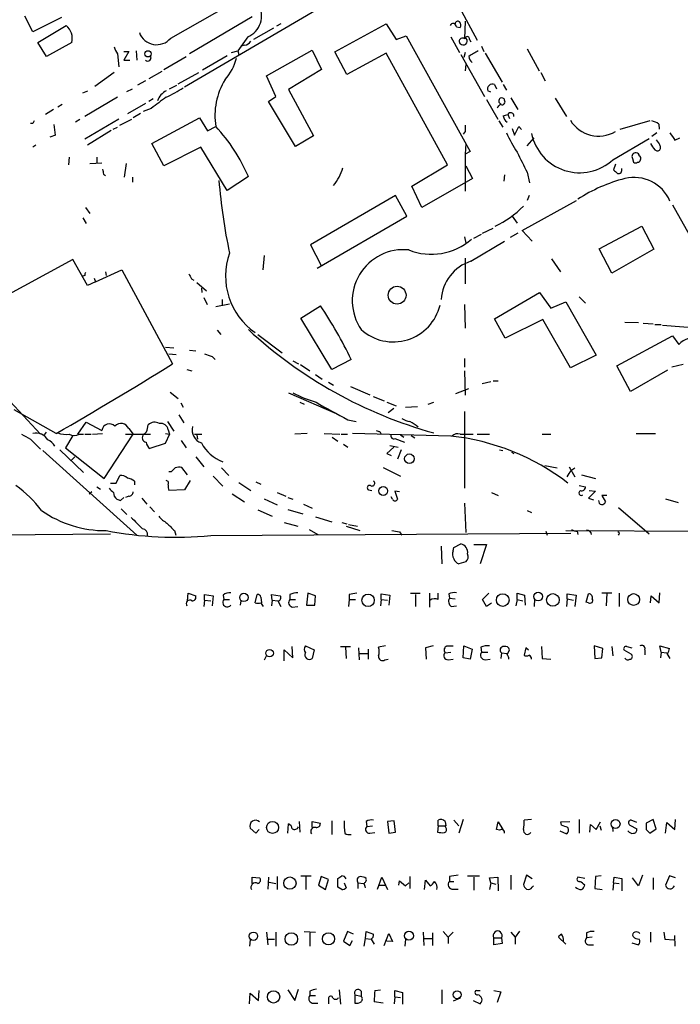
# Model space of a CAD drawing. Extents: x 6 to 970, y 9 to 895.
# Drawn here: x 745 to 834, y 19 to 152 of the extents above; entities that cross this region are included whole.
import ezdxf

# ---------------------------------------------------------------- set-up
doc = ezdxf.new("R2010")
doc.units = 0
doc.header["$MEASUREMENT"] = 0
doc.layers.add('MAIN', color=5, linetype='CONTINUOUS')

msp = doc.modelspace()

# ---------------------------------------------------------------- linework, layer by layer
at = {"layer": 'MAIN'}
for p, q in [((787.8233, 154.9399), (766.826, 142.6633)), ((764.9633, 149.2673), (772.922, 153.7546)), ((803.9947, 153.4159), (806.3653, 149.0133)), ((746.3367, 150.1139), (745.236, 152.2306)), ((750.2313, 152.0613), (746.3367, 150.1139)), ((775.97, 152.1459), (767.5033, 147.1506)), ((747.014, 148.6746), (750.824, 150.9606)), ((778.8487, 150.6219), (776.1393, 149.0979)), ((779.8647, 151.2146), (779.272, 150.8759)), ((787.146, 147.4046), (794.0887, 151.2146)), ((794.0887, 151.2146), (795.4433, 149.0979)), ((803.5713, 150.7913), (804.0793, 150.7066)), ((804.7567, 151.5533), (804.672, 149.1826)), ((775.3773, 149.4366), (774.0227, 147.5739)), ((795.4433, 149.0979), (796.798, 149.6059)), ((796.798, 149.6059), (805.434, 133.9426)), ((802.8093, 149.4366), (803.9947, 147.3199)), ((805.3493, 149.0979), (805.5187, 148.7593)), ((748.1993, 146.8119), (747.014, 148.6746)), ((751.586, 148.6746), (748.1993, 146.8119)), ((774.954, 148.3359), (774.446, 148.1666)), ((806.958, 148.1666), (807.2967, 147.4893)), ((813.1387, 147.8279), (814.7473, 144.8646)), ((757.7667, 147.1506), (757.936, 145.3726)), ((758.6133, 147.4893), (759.2907, 147.4893)), ((759.2907, 147.4893), (758.6133, 146.3039)), ((760.3067, 147.5739), (760.3913, 146.3039)), ((764.032, 145.0339), (767.08, 146.8119)), ((772.5833, 146.8966), (769.2813, 144.9493)), ((773.176, 147.3199), (774.0227, 147.5739)), ((774.0227, 147.5739), (774.192, 147.0659)), ((777.9173, 144.1873), (784.098, 147.6586)), ((784.098, 147.6586), (785.368, 145.0339)), ((788.7547, 144.3566), (787.146, 147.4046)), ((794.0887, 147.2353), (788.7547, 144.3566)), ((802.386, 132.1646), (794.0887, 147.2353)), ((804.164, 147.0659), (807.3813, 141.3933)), ((804.7567, 147.3199), (804.5873, 146.6426)), ((807.466, 147.2353), (809.752, 143.3406)), ((758.6133, 146.3039), (759.46, 146.3039)), ((785.368, 145.0339), (780.8807, 142.3246)), ((804.8413, 145.7113), (804.7567, 144.8646)), ((757.3433, 144.6106), (754.7187, 142.7479)), ((763.778, 144.7799), (762, 143.7639)), ((765.9793, 143.0866), (768.7733, 144.6106)), ((779.1873, 141.3933), (777.9173, 144.1873)), ((815.0013, 144.6106), (815.594, 143.5099)), ((759.0367, 142.0706), (759.7987, 142.4093)), ((761.5767, 143.5099), (760.476, 142.9173)), ((764.794, 142.4093), (765.81, 142.9173)), ((808.736, 143.0019), (808.99, 142.4093)), ((809.9213, 143.0019), (810.3447, 142.2399)), ((753.11, 141.9013), (753.7873, 142.1553)), ((757.7667, 141.3086), (753.364, 138.6839)), ((762.5927, 141.0546), (762, 140.7159)), ((778.1713, 140.7159), (779.1873, 141.3933)), ((780.8807, 142.3246), (784.2673, 136.0593)), ((808.228, 141.9859), (807.8047, 142.1553)), ((810.9373, 141.2239), (811.8687, 139.6153)), ((816.9487, 141.1393), (818.4727, 138.6839)), ((750.316, 140.2926), (749.7233, 139.9539)), ((761.5767, 140.4619), (759.1213, 139.0226)), ((762.3387, 139.7846), (761.238, 139.3613)), ((781.812, 134.6199), (778.1713, 140.7159)), ((807.6353, 140.9699), (809.1593, 138.3453)), ((749.1307, 139.6153), (748.03, 138.9379)), ((760.8993, 139.1073), (759.8833, 138.5146)), ((762.4233, 135.0433), (768.858, 138.5146)), ((768.858, 138.5146), (769.9587, 136.7366)), ((809.9213, 138.7686), (810.514, 138.9379)), ((810.514, 138.9379), (810.768, 138.4299)), ((746.3367, 137.7526), (745.998, 137.7526)), ((752.6867, 138.2606), (752.094, 137.9219)), ((757.936, 138.3453), (753.364, 135.6359)), ((757.174, 136.9906), (757.7667, 137.2446)), ((758.1053, 137.4986), (759.714, 138.3453)), ((769.9587, 136.7366), (771.0593, 137.3293)), ((809.3287, 138.0913), (809.8367, 137.2446)), ((811.1067, 137.0753), (811.4453, 136.1439)), ((811.4453, 136.1439), (812.038, 137.3293)), ((812.038, 137.3293), (812.3767, 136.9059)), ((829.7333, 138.0913), (825.6693, 136.9059)), ((830.9187, 137.6679), (831.0033, 136.9906)), ((749.3847, 136.1439), (748.6227, 135.8899)), ((753.7027, 134.8739), (756.92, 136.8213)), ((784.2673, 136.0593), (781.812, 134.6199)), ((804.7567, 136.6519), (804.5027, 136.3133)), ((813.1387, 134.7046), (814.07, 135.8053)), ((824.738, 132.8419), (829.6487, 135.7206)), ((830.6647, 136.4826), (829.9873, 135.9746)), ((833.12, 135.4666), (833.7973, 135.8053)), ((746.76, 134.7893), (746.3367, 134.5353)), ((764.032, 131.9953), (762.4233, 135.0433)), ((769.0273, 134.5353), (764.032, 131.9953)), ((772.5833, 128.6933), (769.0273, 134.5353)), ((804.8413, 135.0433), (804.7567, 133.6039)), ((751.2473, 133.1806), (751.1627, 132.1646)), ((754.9727, 133.1806), (754.9727, 132.4186)), ((805.434, 133.9426), (804.7567, 133.6039)), ((804.7567, 133.6039), (804.7567, 128.6086)), ((754.0413, 132.3339), (755.65, 132.4186)), ((758.952, 132.3339), (758.698, 130.4713)), ((797.56, 129.2859), (802.386, 132.1646)), ((804.8413, 131.9953), (805.7727, 130.3019)), ((825.0767, 132.2493), (824.8227, 131.4873)), ((827.3627, 133.0113), (827.532, 132.5033)), ((755.904, 130.8946), (756.158, 130.7253)), ((759.7987, 130.4713), (759.7987, 129.7939)), ((775.462, 130.5559), (772.5833, 128.6933)), ((810.0907, 130.8099), (810.006, 129.9633)), ((813.1387, 131.1486), (813.4773, 129.7093)), ((798.9147, 126.4073), (797.56, 129.2859)), ((805.7727, 130.3019), (798.9147, 126.4073)), ((795.3587, 128.0159), (783.844, 121.3273)), ((796.8827, 125.2219), (795.3587, 128.0159)), ((813.3927, 128.0159), (813.1387, 127.3386)), ((753.4487, 126.4073), (754.0413, 125.5606)), ((812.4613, 123.2746), (819.8273, 127.3386)), ((832.7813, 126.7459), (840.4013, 113.1146)), ((784.7753, 118.1946), (796.8827, 125.2219)), ((811.1067, 125.2219), (811.784, 124.2906)), ((753.11, 124.9679), (753.5333, 124.2059)), ((822.8753, 120.8193), (828.6327, 123.8673)), ((828.6327, 123.8673), (830.2413, 120.7346)), ((804.672, 122.4279), (804.8413, 121.5813)), ((805.942, 122.2586), (806.958, 122.7666)), ((807.1273, 122.9359), (808.5667, 123.6133)), ((811.8687, 122.9359), (810.8527, 122.3433)), ((813.816, 121.8353), (812.4613, 123.2746)), ((783.844, 121.3273), (785.2833, 118.5333)), ((805.5187, 119.1259), (810.0907, 121.8353)), ((777.5787, 119.8879), (777.4093, 117.9406)), ((824.5687, 117.5173), (822.8753, 120.8193)), ((830.2413, 120.7346), (824.5687, 117.5173)), ((751.7553, 119.3799), (737.9547, 111.8446)), ((753.7027, 115.8239), (751.7553, 119.3799)), ((804.7567, 119.5493), (804.7567, 116.0779)), ((816.4407, 119.4646), (817.626, 117.6866)), ((753.364, 117.1786), (753.11, 117.0939)), ((754.8033, 116.3319), (758.3593, 117.9406)), ((756.158, 117.6866), (756.2427, 117.1786)), ((758.3593, 117.9406), (765.2173, 105.2406)), ((754.8033, 116.3319), (753.7027, 115.8239)), ((754.634, 116.8399), (754.8033, 116.3319)), ((767.7573, 116.7553), (768.096, 116.5859)), ((768.5193, 116.2473), (769.7893, 115.1466)), ((769.112, 115.4853), (769.1967, 114.8926)), ((808.736, 111.3366), (814.832, 114.8926)), ((814.832, 114.8926), (816.356, 112.7759)), ((769.4507, 114.2153), (769.874, 113.2839)), ((771.0593, 113.0299), (772.922, 113.3686)), ((771.906, 113.9613), (771.906, 113.1146)), ((782.574, 111.4213), (785.1987, 113.1146)), ((804.672, 113.2839), (804.7567, 110.0666)), ((816.356, 112.7759), (818.388, 113.6226)), ((818.388, 113.6226), (822.452, 106.4259)), ((820.166, 114.2999), (821.0127, 113.4533)), ((786.7227, 104.4786), (782.574, 111.4213)), ((810.1753, 108.7119), (808.736, 111.3366)), ((815.2553, 111.2519), (810.1753, 108.7119)), ((818.9807, 104.7326), (815.2553, 111.2519)), ((826.3467, 110.9133), (828.2093, 110.8286)), ((828.802, 110.7439), (830.1567, 110.6593)), ((830.4107, 110.5746), (831.2573, 110.5746)), ((831.4267, 110.4899), (836.5913, 110.0666)), ((771.2287, 109.8126), (771.7367, 109.2199)), ((776.732, 109.2199), (780.034, 106.7646)), ((825.246, 104.9866), (832.7813, 109.0506)), ((832.7813, 109.0506), (833.628, 107.8653)), ((764.286, 107.5266), (765.3867, 107.4419)), ((764.7093, 106.5953), (765.7253, 106.5106)), ((767.5033, 107.1033), (768.35, 107.0186)), ((770.5513, 106.2566), (770.9747, 105.8333)), ((781.4733, 105.6639), (782.2353, 105.2406)), ((782.4893, 105.1559), (783.7593, 104.3093)), ((789.3473, 105.8333), (786.7227, 104.4786)), ((804.672, 106.0026), (804.672, 104.8173)), ((822.452, 106.4259), (818.9807, 104.7326)), ((834.2207, 105.1559), (832.6967, 104.8173)), ((767.1647, 104.4786), (767.842, 104.3093)), ((784.5213, 103.8013), (785.4527, 103.2086)), ((804.672, 104.3093), (804.7567, 101.0073)), ((827.1087, 101.5153), (825.246, 104.9866)), ((832.104, 104.3939), (827.1087, 101.5153)), ((786.2993, 102.7853), (786.9767, 102.3619)), ((807.0427, 102.6159), (808.228, 102.8699)), ((808.5667, 102.9546), (809.244, 102.9546)), ((742.1033, 101.4306), (747.3527, 95.7579)), ((764.8787, 101.4306), (765.9793, 100.5839)), ((780.8807, 101.3459), (787.3153, 98.5519)), ((789.2627, 102.1926), (791.8873, 101.0919)), ((803.4867, 101.2613), (805.2647, 101.9386)), ((766.318, 99.9913), (766.6567, 99.3986)), ((782.4047, 100.0759), (782.9973, 99.8219)), ((792.3107, 100.8379), (793.8347, 100.2453)), ((794.1733, 100.0759), (795.4433, 99.5679)), ((799.7613, 99.8219), (800.5233, 100.0759)), ((749.4693, 95.8426), (743.7967, 99.0599)), ((795.1047, 99.2293), (794.3427, 98.6366)), ((796.7133, 99.3986), (798.322, 99.4833)), ((804.672, 98.8059), (804.672, 88.4766)), ((752.4327, 95.7579), (753.5333, 97.3666)), ((753.5333, 97.3666), (755.65, 96.2659)), ((764.54, 97.4513), (765.3867, 96.1813)), ((766.064, 98.3826), (766.7413, 97.2819)), ((788.924, 97.7053), (790.0247, 97.4513)), ((748.1147, 96.0119), (747.8607, 95.6733)), ((754.38, 95.7579), (755.7347, 95.8426)), ((759.2907, 96.5199), (759.8833, 95.7579)), ((761.8307, 96.5199), (761.9153, 97.0279)), ((764.286, 95.8426), (764.794, 95.7579)), ((764.6247, 96.3506), (764.794, 95.7579)), ((783.4207, 95.8426), (781.7273, 95.7579)), ((785.7067, 95.8426), (787.8233, 95.7579)), ((802.8093, 95.5039), (789.5167, 95.8426)), ((793.242, 96.0966), (793.4113, 95.7579)), ((827.8707, 95.8426), (830.4953, 95.8426)), ((745.998, 95.0806), (747.3527, 93.7259)), ((751.7553, 95.5886), (750.7393, 93.8953)), ((752.602, 95.7579), (753.1947, 95.7579)), ((753.364, 95.7579), (754.2107, 95.7579)), ((755.9887, 89.7466), (759.8833, 95.7579)), ((758.8673, 95.7579), (762.254, 95.7579)), ((764.2013, 94.4879), (762.1693, 93.8106)), ((764.794, 95.7579), (764.2013, 94.4879)), ((766.4027, 94.9113), (767.08, 93.8953)), ((768.1807, 95.7579), (769.1967, 95.7579)), ((768.5193, 95.6733), (768.604, 95.0806)), ((786.8073, 95.3346), (787.5693, 94.8266)), ((787.9927, 95.7579), (788.8393, 95.7579)), ((795.274, 95.1653), (796.544, 94.6573)), ((796.036, 95.6733), (796.4593, 95.3346)), ((797.4753, 95.5886), (797.9833, 95.2499)), ((804.0793, 95.7579), (805.8573, 95.7579)), ((806.3653, 95.7579), (808.0587, 95.7579)), ((815.1707, 95.7579), (816.356, 95.7579)), ((747.6913, 93.5566), (760.3913, 82.1266)), ((749.9773, 93.6413), (753.1947, 90.5933)), ((750.7393, 93.8953), (755.9887, 89.7466)), ((788.3313, 94.4033), (788.924, 93.9799)), ((795.1047, 93.9799), (794.1733, 93.1333)), ((794.5967, 94.2339), (795.6973, 93.9799)), ((796.1207, 93.6413), (795.6127, 92.3713)), ((809.4133, 93.6413), (809.8367, 93.5566)), ((811.022, 93.3026), (811.3607, 93.1333)), ((811.022, 93.3026), (811.3607, 93.1333)), ((752.0093, 92.7099), (751.5013, 92.2019)), ((768.35, 92.7099), (769.4507, 91.3553)), ((794.1733, 93.1333), (794.766, 92.8793)), ((765.048, 90.6779), (764.7093, 90.6779)), ((767.2493, 90.2546), (766.4873, 91.2706)), ((771.8213, 91.1859), (772.8373, 90.1699)), ((793.6653, 91.2706), (796.036, 90.0853)), ((815.5093, 91.5246), (817.2027, 91.1859)), ((818.8113, 91.3553), (819.5733, 90.0006)), ((819.0653, 90.8473), (819.5733, 91.1859)), ((756.8353, 89.1539), (757.5973, 89.1539)), ((757.5973, 89.1539), (758.1053, 90.1699)), ((760.0527, 89.4079), (760.0527, 88.8999)), ((767.588, 89.4926), (766.826, 88.2226)), ((770.7207, 90.0853), (771.9907, 88.7306)), ((774.192, 89.2386), (775.8007, 88.1379)), ((776.478, 89.3233), (777.1553, 88.9846)), ((820.5047, 90.2546), (822.3673, 89.7466)), ((754.2953, 87.9686), (753.9567, 87.6299)), ((754.9727, 88.6459), (755.4807, 88.3073)), ((766.826, 88.2226), (764.7093, 88.1379)), ((779.3567, 87.8839), (780.542, 87.3759)), ((791.718, 88.2226), (792.1413, 88.1379)), ((795.8667, 87.9686), (795.274, 88.0533)), ((795.274, 88.0533), (795.6127, 86.9526)), ((808.3127, 87.8839), (809.244, 87.4606)), ((820.166, 88.8153), (821.0127, 88.6459)), ((822.3673, 88.0533), (821.436, 87.1219)), ((821.5207, 88.1379), (822.3673, 88.0533)), ((758.19, 86.7833), (758.6133, 87.2066)), ((759.2907, 87.3759), (758.8673, 87.2066)), ((761.0687, 87.1219), (761.746, 86.2753)), ((773.2607, 87.7146), (774.954, 86.6139)), ((777.5787, 87.0373), (779.3567, 86.1906)), ((780.796, 87.2066), (781.4733, 86.9526)), ((794.9353, 86.9526), (794.766, 87.2913)), ((821.436, 87.1219), (822.1133, 86.8679)), ((823.8913, 87.4606), (823.214, 87.4606)), ((823.214, 87.4606), (823.722, 86.6139)), ((831.85, 87.0373), (833.5433, 86.5293)), ((758.2747, 85.6826), (759.0367, 84.9206)), ((762.1693, 85.9366), (762.762, 85.2593)), ((776.732, 85.5133), (778.6793, 84.6666)), ((780.796, 85.5979), (782.828, 85.0053)), ((782.9127, 86.2753), (784.098, 85.7673)), ((804.672, 86.4446), (804.8413, 82.4653)), ((813.1387, 85.4286), (813.7313, 85.1746)), ((825.5, 85.8519), (829.6487, 82.2959)), ((784.5213, 84.5819), (786.7227, 83.9046)), ((765.4713, 82.7193), (765.6407, 82.1266)), ((780.288, 83.8199), (782.1507, 83.3119)), ((783.6747, 82.8886), (784.86, 82.2113)), ((788.0773, 83.8199), (788.7547, 83.6506)), ((788.67, 83.3119), (790.5327, 82.7193)), ((789.0087, 83.5659), (790.194, 83.3119)), ((795.8667, 82.5499), (796.2053, 82.1266)), ((815.6787, 82.6346), (815.848, 82.1266)), ((818.388, 82.7193), (903.224, 82.3806)), ((819.912, 82.6346), (819.9967, 82.2113)), ((733.3827, 82.0419), (756.8353, 82.2959)), ((770.382, 82.0419), (819.0653, 82.3806)), ((801.5393, 80.6026), (801.624, 78.2319)), ((803.148, 80.0099), (803.2327, 80.4333)), ((803.2327, 80.4333), (804.164, 80.9413)), ((805.942, 80.8566), (807.6353, 80.8566)), ((807.6353, 80.8566), (806.7887, 78.2319)), ((804.8413, 78.4859), (803.91, 78.2319)), ((767.2493, 73.2366), (767.334, 74.2526)), ((767.334, 74.2526), (768.35, 73.9139)), ((769.5353, 73.3213), (769.4507, 72.4746)), ((769.5353, 73.3213), (769.5353, 74.0833)), ((769.5353, 74.0833), (770.7207, 73.9139)), ((769.5353, 73.3213), (770.382, 73.2366)), ((770.7207, 73.9139), (770.5513, 72.5593)), ((772.0753, 73.9986), (772.16, 73.4059)), ((772.16, 73.4059), (772.922, 73.4059)), ((774.446, 73.2366), (774.3613, 72.6439)), ((776.3933, 72.9826), (776.6473, 74.0833)), ((777.1553, 73.7446), (777.24, 72.9826)), ((778.6793, 73.3213), (778.5947, 74.0833)), ((778.5947, 74.0833), (779.78, 73.9139)), ((778.6793, 73.3213), (778.5947, 72.5593)), ((778.6793, 73.3213), (779.4413, 73.2366)), ((779.4413, 73.2366), (779.8647, 72.4746)), ((781.05, 74.0833), (781.05, 73.4059)), ((781.05, 73.4059), (781.812, 73.4059)), ((783.5053, 74.2526), (783.336, 72.6439)), ((784.5213, 73.9139), (783.5053, 74.2526)), ((784.4367, 72.6439), (784.5213, 73.9139)), ((789.0933, 73.4059), (789.0087, 72.4746)), ((789.0933, 74.0833), (789.0933, 73.4059)), ((789.0933, 73.4059), (789.94, 73.4059)), ((793.4113, 73.4059), (793.3267, 72.5593)), ((793.4113, 73.4059), (793.4113, 74.1679)), ((793.4113, 74.1679), (794.5967, 73.9986)), ((793.4113, 73.4059), (794.258, 73.3213)), ((794.5967, 73.9986), (794.4273, 72.6439)), ((797.3907, 74.2526), (798.6607, 74.2526)), ((798.068, 74.0833), (798.068, 72.4746)), ((799.9307, 74.2526), (799.9307, 72.3899)), ((801.116, 73.4059), (801.116, 74.2526)), ((802.5553, 74.1679), (802.64, 73.5753)), ((802.64, 73.5753), (803.402, 73.4906)), ((807.1273, 73.4059), (807.974, 74.2526)), ((807.6353, 72.4746), (807.1273, 73.4059)), ((811.784, 73.4059), (811.6147, 72.5593)), ((811.784, 73.4059), (811.784, 74.2526)), ((811.784, 74.2526), (812.8, 73.9986)), ((811.784, 73.4059), (812.546, 73.2366)), ((812.8, 73.9986), (812.8847, 72.6439)), ((814.1547, 73.4906), (814.07, 72.4746)), ((818.5573, 73.4906), (818.4727, 72.4746)), ((818.5573, 73.4906), (818.5573, 74.1679)), ((818.5573, 74.1679), (819.7427, 73.9986)), ((818.5573, 73.4906), (819.404, 73.3213)), ((819.7427, 73.9986), (819.5733, 72.4746)), ((821.0973, 73.0673), (821.436, 74.1679)), ((823.214, 74.3373), (824.5687, 74.3373)), ((823.8913, 74.2526), (823.8067, 72.5593)), ((825.5847, 74.2526), (825.5847, 72.4746)), ((829.818, 72.9826), (829.9027, 73.9139)), ((829.9027, 73.9139), (831.0033, 72.9826)), ((831.0033, 72.9826), (831.088, 74.3373)), ((781.3887, 72.3899), (782.1507, 72.4746)), ((783.336, 72.6439), (784.4367, 72.6439)), ((802.894, 72.4746), (803.5713, 72.5593)), ((808.3127, 72.8979), (807.6353, 72.4746)), ((821.436, 72.9826), (821.0973, 73.0673)), ((780.288, 65.1086), (780.288, 66.6326)), ((780.288, 66.6326), (781.4733, 65.5319)), ((781.4733, 65.5319), (781.3887, 67.0559)), ((783.1667, 67.1406), (784.352, 66.6326)), ((784.352, 66.6326), (784.098, 65.4473)), ((787.908, 67.0559), (789.2627, 67.0559)), ((788.5853, 66.9713), (788.67, 65.4473)), ((790.3633, 66.8866), (790.448, 65.2779)), ((791.6333, 66.7173), (791.6333, 65.3626)), ((794.004, 67.1406), (793.0727, 66.9713)), ((800.4387, 67.1406), (799.4227, 66.8866)), ((799.4227, 66.8866), (799.5073, 65.3626)), ((802.3013, 67.1406), (803.148, 67.1406)), ((804.5027, 65.5319), (804.5873, 67.1406)), ((804.5873, 67.1406), (805.688, 66.7173)), ((805.688, 66.7173), (805.434, 65.3626)), ((806.8733, 66.9713), (806.958, 66.2939)), ((810.4293, 65.9553), (810.768, 66.6326)), ((812.9693, 66.8866), (812.7153, 65.8706)), ((813.308, 66.5479), (812.9693, 66.8866)), ((815.086, 67.0559), (815.1707, 65.4473)), ((823.3833, 66.8019), (822.198, 67.1406)), ((822.198, 67.1406), (822.2827, 65.4473)), ((823.214, 65.5319), (823.3833, 66.8019)), ((824.5687, 67.0559), (824.738, 65.7859)), ((827.1933, 66.0399), (826.262, 66.5479)), ((826.6007, 67.0559), (827.278, 66.8866)), ((829.056, 66.6326), (829.056, 65.9553)), ((831.2573, 66.2939), (831.088, 67.1406)), ((831.088, 67.1406), (832.358, 66.8019)), ((777.6633, 65.2779), (777.9173, 65.7859)), ((790.5327, 66.1246), (791.6333, 66.1246)), ((793.9193, 65.2779), (794.3427, 65.3626)), ((802.0473, 66.2093), (802.8093, 66.2939)), ((802.4707, 65.2779), (803.148, 65.3626)), ((805.434, 65.3626), (804.5027, 65.5319)), ((806.958, 66.2939), (807.8047, 66.2939)), ((807.466, 65.2779), (808.1433, 65.3626)), ((809.6673, 66.2093), (809.5827, 65.4473)), ((809.6673, 66.2093), (810.4293, 66.1246)), ((815.1707, 65.4473), (816.356, 65.3626)), ((822.2827, 65.4473), (823.214, 65.5319)), ((827.024, 65.3626), (827.1933, 65.3626)), ((831.2573, 66.2939), (831.1727, 65.5319)), ((831.2573, 66.2939), (832.0193, 66.2093)), ((832.0193, 66.1246), (832.4427, 65.4473)), ((780.796, 41.8253), (780.8807, 43.0953)), ((782.32, 43.4339), (782.4047, 41.9946)), ((784.098, 42.5873), (784.098, 43.4339)), ((784.098, 43.4339), (785.1987, 43.1799)), ((786.7227, 43.5186), (786.7227, 41.6559)), ((791.3793, 43.4339), (791.464, 42.7566)), ((791.464, 42.7566), (792.226, 42.8413)), ((795.1893, 43.5186), (794.258, 43.4339)), ((794.258, 43.4339), (794.4273, 41.8253)), ((795.3587, 41.9946), (795.1893, 43.5186)), ((801.116, 42.8413), (801.0313, 41.9946)), ((801.116, 42.8413), (801.116, 43.6033)), ((801.116, 42.8413), (802.0473, 42.8413)), ((802.0473, 43.4339), (802.132, 42.8413)), ((802.132, 42.8413), (802.0473, 42.9259)), ((802.132, 42.5873), (802.0473, 42.8413)), ((803.2327, 43.6033), (803.91, 42.8413)), ((804.5027, 43.6879), (803.91, 41.8253)), ((808.99, 42.3333), (809.244, 43.3493)), ((809.244, 43.3493), (809.8367, 42.3333)), ((813.7313, 43.6879), (812.7153, 43.6033)), ((817.7107, 43.3493), (818.896, 43.4339)), ((817.7953, 42.9259), (817.7107, 43.3493)), ((820.166, 43.6879), (820.166, 41.8253)), ((821.6053, 41.9946), (821.69, 43.0106)), ((821.69, 43.0106), (822.452, 42.3333)), ((822.452, 42.3333), (823.0447, 43.3493)), ((822.96, 42.8413), (823.1293, 42.2486)), ((824.6533, 42.6719), (824.738, 42.0793)), ((827.024, 42.9259), (827.9553, 42.4179)), ((827.9553, 43.2646), (827.1933, 43.6033)), ((830.1567, 43.6879), (829.2253, 43.1799)), ((830.58, 42.4179), (830.1567, 43.6879)), ((831.85, 41.8253), (832.0193, 43.2646)), ((832.0193, 43.2646), (833.12, 42.3333)), ((833.12, 42.3333), (833.2047, 43.6879)), ((776.478, 41.8253), (775.716, 42.5026)), ((776.9013, 42.3333), (776.478, 41.8253)), ((791.8873, 41.8253), (792.5647, 41.9099)), ((794.4273, 41.8253), (795.3587, 41.9946)), ((809.4133, 42.2486), (808.99, 42.3333)), ((817.5413, 42.1639), (818.4727, 41.7406)), ((829.2253, 42.3333), (829.7333, 41.8253)), ((829.7333, 41.8253), (830.58, 42.4179)), ((779.3567, 35.9833), (779.3567, 34.2053)), ((782.574, 36.0679), (783.9287, 36.0679)), ((783.2513, 35.9833), (783.2513, 34.2053)), ((785.2833, 35.9833), (784.9447, 34.7979)), ((786.2993, 35.5599), (785.2833, 35.9833)), ((797.306, 35.9833), (797.306, 34.3746)), ((802.64, 35.9833), (802.64, 35.3059)), ((805.0953, 36.0679), (806.704, 36.0679)), ((810.9373, 36.1526), (810.9373, 34.2053)), ((813.054, 36.1526), (812.6307, 34.8826)), ((813.816, 35.6446), (813.054, 36.1526)), ((822.3673, 35.9833), (822.2827, 34.3746)), ((823.1293, 36.0679), (822.3673, 35.9833)), ((828.7173, 36.1526), (828.2093, 34.7133)), ((832.358, 36.0679), (831.85, 34.7979)), ((833.2047, 35.8139), (832.358, 36.0679)), ((775.97, 35.0519), (775.97, 35.8986)), ((775.97, 35.8986), (776.986, 35.8139)), ((778.1713, 35.8986), (778.0867, 34.2899)), ((778.256, 35.2213), (779.1873, 35.0519)), ((784.9447, 34.7979), (785.876, 34.2053)), ((785.876, 34.2053), (786.2993, 35.5599)), ((787.5693, 34.5439), (787.5693, 35.7293)), ((788.416, 35.1366), (788.67, 34.4593)), ((790.2787, 35.1366), (790.2787, 34.3746)), ((790.2787, 35.1366), (791.0407, 35.0519)), ((792.9033, 34.2899), (793.496, 35.8986)), ((793.1573, 34.7979), (794.004, 34.7979)), ((793.496, 35.8986), (794.258, 34.2053)), ((795.782, 34.7979), (795.8667, 35.3906)), ((795.8667, 35.3906), (796.7133, 34.7133)), ((796.7133, 34.7133), (797.1367, 35.1366)), ((799.2533, 34.2053), (799.4227, 35.4753)), ((799.4227, 35.4753), (800.0153, 34.7133)), ((802.64, 35.3059), (803.2327, 35.3059)), ((805.942, 35.8986), (805.942, 34.1206)), ((808.0587, 35.8139), (809.1593, 35.8986)), ((808.228, 35.1366), (808.0587, 35.8139)), ((808.228, 35.1366), (808.0587, 34.2053)), ((808.228, 35.1366), (808.9053, 34.9673)), ((809.1593, 35.8986), (809.244, 34.0359)), ((813.816, 34.5439), (813.9853, 34.7133)), ((820.928, 35.7293), (819.9967, 35.8986)), ((824.8227, 35.1366), (824.738, 34.1206)), ((824.8227, 35.1366), (824.9073, 35.8986)), ((824.8227, 35.1366), (825.5847, 35.0519)), ((824.9073, 35.8986), (825.9233, 35.7293)), ((825.9233, 35.7293), (825.9233, 34.0359)), ((828.2093, 34.7133), (827.3627, 35.8139)), ((830.1567, 35.8139), (830.1567, 34.2053)), ((788.0773, 34.2053), (787.5693, 34.5439)), ((803.148, 34.2899), (803.8253, 34.2899)), ((822.2827, 34.3746), (823.2987, 34.2053)), ((777.9173, 28.4479), (778.0867, 26.7546)), ((779.1873, 28.4479), (779.1873, 26.5853)), ((782.9973, 28.5326), (784.5213, 28.4479)), ((783.7593, 28.3633), (783.7593, 26.5853)), ((788.8393, 28.5326), (788.3313, 27.2626)), ((789.686, 28.1939), (788.8393, 28.5326)), ((791.2947, 27.6013), (791.3793, 28.5326)), ((791.3793, 28.5326), (792.3953, 28.1939)), ((793.8347, 26.6699), (794.4273, 28.2786)), ((794.4273, 28.2786), (794.9353, 27.1779)), ((799.084, 28.4479), (799.1687, 26.6699)), ((800.354, 28.3633), (800.354, 26.6699)), ((801.7933, 28.5326), (802.4707, 27.7706)), ((803.148, 28.4479), (802.4707, 27.7706)), ((810.9373, 28.4479), (811.53, 27.7706)), ((812.1227, 28.6173), (811.53, 27.7706)), ((821.182, 28.3633), (821.182, 27.6859)), ((829.818, 28.4479), (829.818, 27.0933)), ((831.596, 28.4479), (831.7653, 27.5166)), ((833.0353, 28.0246), (833.12, 26.5853)), ((775.716, 27.4319), (775.6313, 26.5853)), ((778.0867, 27.5166), (779.018, 27.5166)), ((788.3313, 27.2626), (789.178, 26.6699)), ((789.178, 26.6699), (789.5167, 27.3473)), ((791.1253, 26.5853), (791.2947, 27.6013)), ((791.2947, 27.6013), (792.0567, 27.5166)), ((792.0567, 27.5166), (792.48, 26.8393)), ((794.9353, 27.1779), (794.1733, 27.2626)), ((796.7133, 27.5166), (796.6287, 26.5853)), ((799.2533, 27.6013), (800.2693, 27.6013)), ((802.4707, 27.7706), (802.4707, 26.9239)), ((808.6513, 27.6859), (809.6673, 27.6859)), ((808.6513, 26.7546), (808.6513, 27.6859)), ((809.752, 26.9239), (808.6513, 26.7546)), ((809.6673, 27.6859), (809.752, 26.9239)), ((811.53, 27.7706), (811.53, 26.8393)), ((818.388, 26.8393), (817.372, 27.7706)), ((821.944, 27.7706), (821.182, 27.6859)), ((821.436, 26.7546), (822.1133, 26.7546)), ((827.278, 27.0086), (828.2093, 26.7546)), ((831.7653, 27.5166), (832.9507, 27.4319)), ((775.6313, 18.7959), (775.716, 20.2353)), ((775.716, 20.2353), (776.8167, 19.2193)), ((776.8167, 19.2193), (776.9013, 20.5739)), ((780.796, 20.6586), (781.7273, 19.2193)), ((781.7273, 19.2193), (782.2353, 20.7433)), ((783.7593, 20.4893), (783.7593, 19.8966)), ((787.7387, 20.6586), (787.908, 18.7113)), ((789.8553, 19.9813), (789.8553, 18.8806)), ((789.8553, 19.9813), (790.702, 19.8119)), ((790.702, 20.4893), (790.702, 19.8119)), ((792.5647, 20.5739), (793.3267, 20.6586)), ((795.274, 19.7273), (795.274, 20.5739)), ((795.274, 20.5739), (796.29, 20.3199)), ((796.29, 20.3199), (796.29, 18.7113)), ((801.624, 20.6586), (801.624, 18.7959)), ((806.2807, 20.5739), (806.7887, 20.5739)), ((808.6513, 20.5739), (809.5827, 20.4046)), ((809.5827, 20.4046), (809.0747, 18.9653)), ((783.7593, 19.8966), (784.5213, 19.8966)), ((784.098, 18.8806), (784.86, 18.8806)), ((786.2993, 19.4733), (786.2993, 19.0499)), ((786.2993, 19.0499), (786.2993, 18.7959)), ((793.6653, 18.8806), (792.48, 19.0499)), ((795.274, 19.7273), (795.1893, 18.7959)), ((795.274, 19.7273), (796.036, 19.6426)), ((804.0793, 19.5579), (803.148, 19.1346)), ((805.8573, 19.2193), (806.7887, 18.7959))]:
    msp.add_line(p, q, dxfattribs=at)
for centre, radius in [((761.9038, 147.1513), 0.4166), ((795.5628, 114.5318), 1.2074), ((797.2271, 92.4373), 0.647), ((793.6853, 88.077), 0.6012), ((774.8631, 73.6923), 0.5646), ((791.6403, 73.3049), 0.8371), ((809.8373, 73.3379), 0.8553), ((814.6412, 73.803), 0.584), ((816.6152, 73.3584), 0.8544), ((827.5316, 73.4096), 0.7967), ((778.3317, 66.1639), 0.5109), ((778.7317, 42.609), 0.8105), ((825.0977, 43.0778), 0.5914), ((781.0753, 35.0855), 0.8359), ((776.1419, 27.9043), 0.5728), ((781.2753, 27.5253), 0.8441), ((786.2971, 27.5583), 0.8172), ((797.1636, 27.9693), 0.6101), ((778.8757, 19.7145), 0.8283), ((803.678, 20.0025), 0.5303)]:
    msp.add_circle(centre, radius, dxfattribs=at)
for centre, radius, start, end in [((774.1526, 152.2737), 3.0901, 293.348563, 30.44129), ((749.5537, 149.2672), 2.1169, 343.743801, 53.124689), ((803.1339, 150.8055), 0.4376, 358.140571, 159.241676), ((803.7619, 151.1934), 0.3605, 49.771109, 176.628873), ((803.547, 151.0332), 0.6245, 328.468229, 44.202024), ((763.0651, 150.8621), 2.4792, 199.628484, 319.96422), ((804.3989, 148.8357), 0.4415, 51.788107, 250.107823), ((804.5026, 148.8863), 0.5304, 241.400748, 61.376609), ((805.0184, 149.1442), 0.3341, 352.034805, 141.562485), ((759.6508, 148.5691), 2.3584, 191.922191, 216.975336), ((774.8692, 149.4369), 1.1042, 274.404277, 327.518859), ((761.8836, 146.6003), 0.4266, 224.002909, 29.738217), ((766.9841, 148.3519), 7.0996, 318.841102, 345.363237), ((996.3995, -170.3068), 370.2658, 120.849162, 121.078345), ((806.7457, 147.0233), 1.496, 188.123603, 225.008124), ((758.3102, 154.9099), 14.8904, 294.016912, 304.092297), ((780.1617, 138.8108), 9.2222, 148.135548, 189.244359), ((808.4627, 142.367), 0.6912, 66.709984, 197.834672), ((1144.3544, -367.453), 635.0008, 126.7553061, 126.9844891), ((765.4401, 140.0235), 2.385, 116.640257, 160.98387), ((809.7309, 140.7795), 0.4286, 122.915146, 249.7725), ((809.7097, 140.8147), 0.3875, 10.497939, 123.11188), ((682.3287, 267.1233), 179.6055, 314.885409, 315.114591), ((809.7379, 140.6736), 0.4114, 247.83652, 30.966145), ((811.0223, 138.8534), 1.1042, 184.404277, 237.518859), ((810.9192, 138.7505), 0.4464, 351.421646, 155.180041), ((831.0663, 95.612), 94.6305, 153.3271, 153.556364), ((739.6517, 135.7281), 9.7419, 2.446225, 10.978203), ((753.9888, 121.4159), 23.3375, 23.056876, 42.990845), ((1016.4565, 137.0752), 211.7002, 179.885408, 180.114564), ((822.804, 140.5151), 4.4821, 211.45944, 300.468073), ((829.4997, 135.7826), 2.3596, 53.032491, 78.074325), ((828.1103, 144.5177), 19.4982, 204.336488, 213.141402), ((820.2353, 137.7172), 6.6365, 191.466551, 312.724762), ((1086.7696, 305.2918), 305.2519, 213.574175, 213.803368), ((832.5141, 136.2998), 2.9745, 204.987569, 224.997276), ((1021.3338, 262.1702), 228.9527, 213.575483, 213.804666), ((830.6223, 134.493), 0.552, 327.524828, 32.466416), ((1489.7958, 471.183), 757.2901, 206.451309, 206.6804886), ((827.8199, 133.2568), 0.519, 84.38278, 208.234203), ((827.8706, 133.3499), 0.4234, 0, 89.986468), ((828.1248, 133.0113), 0.3785, 333.414641, 63.448488), ((830.7494, 134.4506), 0.4233, 216.867191, 323.124688), ((782.1438, 133.4852), 6.3472, 319.589828, 344.052744), ((827.786, 132.8418), 0.4232, 233.116564, 306.883436), ((828.034, 132.9446), 0.4413, 270.778957, 346.546171), ((925.1619, 173.5626), 174.5531, 193.919662, 194.148821), ((952.0766, 258.2332), 179.6053, 224.885409, 225.114592), ((825.4526, 131.4705), 0.5061, 256.062604, 21.572286), ((827.5793, 125.1471), 5.3001, 23.422014, 103.447884), ((846.2501, 135.9889), 75.0031, 184.543164, 192.131459), ((831.7916, 109.3142), 21.6825, 104.543777, 122.955173), ((803.0422, 136.027), 13.4629, 295.417876, 315.415592), ((800.1851, 128.3394), 8.2717, 248.374808, 310.921956), ((781.6202, 117.098), 9.2437, 160.217173, 235.5664), ((796.4167, 113.7791), 6.9084, 84.017735, 214.186925), ((807.2928, 113.6435), 5.7623, 107.931537, 176.838426), ((753.8297, 117.3055), 0.4827, 142.11877, 195.242626), ((936.8929, 201.7339), 189.2834, 206.447062, 206.676272), ((742.2631, 83.8291), 51.9722, 25.048435, 34.297103), ((795.0529, 114.7244), 6.4986, 227.970125, 346.427142), ((816.6893, 154.3923), 60.6588, 227.183035, 254.543489), ((835.5139, 106.306), 2.447, 66.064137, 140.415374), ((854.7207, 360.4332), 267.7503, 251.448775, 251.677951), ((450.595, 614.5522), 598.6531, 299.9500345, 301.7052966), ((789.1783, 115.8532), 16.4265, 242.026696, 253.838283), ((865.7314, 242.7262), 164.105, 240.373057, 242.092969), ((756.6963, 96.0905), 1.0609, 46.39029, 170.483518), ((758.2452, 96.0614), 1.1416, 23.679669, 135.709773), ((762.7918, 96.0824), 1.2893, 59.853284, 132.831218), ((763.6155, 96.1909), 1.0217, 8.992159, 99.930665), ((797.8846, 100.5985), 3.1999, 238.345929, 259.582729), ((795.1879, 93.2158), 4.7356, 47.179549, 63.431161), ((746.7601, 93.997), 1.8935, 31.839237, 102.920681), ((750.8241, 98.8909), 3.1614, 249.622982, 277.692848), ((760.9922, 96.5286), 0.8386, 293.211151, 359.405539), ((769.6968, 96.3072), 1.8306, 165.229673, 251.369071), ((835.3155, 223.1886), 133.8752, 251.45383, 251.682999), ((803.7405, 94.7143), 1.0972, 72.014213, 133.97341), ((914.7256, 391.7359), 341.282, 240.141042, 240.370231), ((747.3384, 92.927), 2.3112, 31.927602, 63.526966), ((751.9247, 97.0283), 1.4397, 241.932663, 298.063825), ((761.7515, 95.2874), 0.6365, 132.345131, 261.853349), ((762.7623, 94.7421), 1.1042, 184.404277, 237.518859), ((773.9741, 97.1817), 5.5179, 208.218896, 248.933638), ((795.1046, 95.5039), 0.3786, 153.421413, 296.578587), ((799.4384, 64.1859), 31.4989, 52.43509, 83.856644), ((892.3019, -36.068), 179.6053, 134.885409, 135.114591), ((766.2332, 88.9019), 2.3823, 83.877066, 106.514952), ((607.1179, 217.435), 246.8727, 328.922655, 329.151818), ((758.2113, 88.7943), 1.3797, 48.732034, 94.40635), ((758.6337, 87.5226), 2.3596, 53.032491, 78.074325), ((764.3001, 89.1116), 0.3875, 326.88812, 79.502061), ((792.1837, 89.1116), 0.3641, 234.455006, 54.46781), ((734.4008, 75.452), 16.4833, 37.247254, 54.166214), ((757.9781, 89.196), 1.4964, 208.735138, 241.264862), ((758.3031, 87.7968), 1.048, 175.232726, 233.657111), ((759.3047, 87.9545), 0.5788, 268.613923, 1.395974), ((766.1911, 88.6881), 1.5806, 172.299482, 200.370222), ((791.8451, 88.5189), 0.3224, 66.82241, 246.782742), ((820.4872, 87.8316), 0.3419, 116.377688, 303.122939), ((820.5197, 88.5977), 0.4954, 248.147046, 5.583991), ((800.2585, 213.8603), 133.8593, 251.453817, 251.683013), ((795.274, 87.122), 0.3787, 206.571817, 333.428183), ((823.2564, 86.6986), 0.4596, 169.699613, 349.697384), ((756.1339, 97.7589), 15.04, 235.068245, 270.414484), ((1141.366, 464.71), 538.7807, 224.885401, 225.114599), ((766.6999, 87.5039), 4.3864, 220.303627, 239.221727), ((765.7187, 132.6075), 50.7802, 259.24509, 275.269072), ((761.0263, 82.1689), 0.8144, 351.028105, 81.028105), ((1018.9381, 337.2021), 359.1753, 224.885397, 225.114603), ((837.7087, 336.6344), 257.5067, 260.419421, 260.648604), ((819.9969, 84.1592), 1.527, 236.315136, 266.812677), ((821.167, 82.1034), 0.7007, 8.858693, 88.773297), ((825.3819, 82.3231), 0.2292, 301.006617, 81.622478), ((804.2906, 79.5443), 1.2338, 157.829513, 210.97411), ((803.8878, 79.754), 1.219, 352.107191, 76.904274), ((804.2064, 79.2055), 1.0177, 196.919786, 253.067804), ((804.2348, 79.2055), 0.9411, 310.125173, 23.887693), ((767.5457, 72.8556), 0.4827, 52.12814, 217.87186), ((767.8904, 73.7294), 0.4952, 264.390726, 21.872304), ((772.61, 73.0057), 0.6022, 138.352239, 323.067299), ((772.9856, 72.961), 1.3804, 85.608298, 131.260899), ((776.715, 73.6345), 0.4539, 14.039305, 98.578205), ((779.4414, 73.6599), 0.4233, 269.986465, 36.875312), ((781.531, 73.0018), 0.6282, 139.965551, 256.908314), ((782.2992, 71.1819), 3.1589, 92.694476, 113.294332), ((831.9256, -179.8278), 257.4985, 99.345902, 99.575088), ((800.6503, 72.2627), 1.2344, 67.835724, 120.957389), ((803.3024, 73.1485), 0.788, 147.205358, 238.783105), ((803.3175, 72.7278), 1.6294, 81.03889, 117.890873), ((821.4844, 73.6751), 0.4952, 338.127696, 95.609274), ((821.6477, 73.2789), 0.3642, 234.455006, 35.544994), ((776.7743, 73.7867), 0.8898, 244.647392, 295.352608), ((650.3131, -11.9541), 152.6538, 33.578089, 33.807251), ((783.7169, 66.6749), 0.7208, 139.754773, 220.239159), ((791.0388, 66.3786), 2.1185, 343.753318, 16.246682), ((802.5236, 66.5797), 0.6034, 111.619776, 217.870819), ((807.7625, 64.9801), 2.1807, 82.193536, 114.063861), ((809.9475, 66.5883), 0.4712, 82.868951, 233.523965), ((810.1653, 66.4451), 0.6312, 17.280921, 104.617437), ((826.4948, 66.7596), 0.3147, 70.332702, 222.282263), ((828.6327, 66.7737), 0.4462, 341.565051, 124.694341), ((831.6807, 66.7173), 0.6826, 299.738635, 7.11981), ((783.7155, 65.93), 0.6159, 153.027157, 308.393926), ((793.5807, 65.673), 0.5204, 167.469998, 310.596517), ((802.4233, 65.8183), 0.5425, 133.879626, 275.012745), ((807.466, 65.9129), 0.635, 143.130102, 270), ((809.7272, 65.3036), 0.9579, 3.531189, 42.867946), ((813.054, 66.5055), 0.7196, 241.921424, 298.078576), ((813.2827, 65.4304), 0.4537, 351.405541, 75.969882), ((826.7418, 65.673), 0.4195, 199.652905, 312.275527), ((826.9395, 65.7013), 0.4232, 306.84553, 53.14635), ((776.4357, 42.7989), 0.7783, 45.005205, 202.376932), ((780.5778, 42.339), 0.8147, 5.557346, 68.173778), ((781.6965, 42.9299), 0.5974, 238.986899, 334.412949), ((784.4295, 42.08), 0.5371, 70.816173, 219.196326), ((784.6201, 43.1659), 0.5788, 268.604026, 1.386077), ((799.4527, 43.2219), 11.0407, 178.460086, 187.267141), ((791.84, 42.3657), 0.5424, 133.886948, 275.002223), ((792.0991, 42.2481), 1.3872, 77.671, 121.258436), ((801.4702, 42.9061), 0.782, 42.44519, 116.932033), ((801.8215, 42.305), 0.4196, 289.665766, 42.276444), ((808.2252, 43.2646), 4.5029, 348.063699, 4.313801), ((733.56, -168.94), 227.9972, 68.088675, 68.317834), ((818.1533, 42.2447), 0.5968, 302.358529, 35.03213), ((827.1999, 43.2418), 0.3616, 91.045948, 240.889987), ((1040.8751, 42.7566), 211.6502, 179.885408, 180.114592), ((789.1358, 42.7992), 1.1627, 236.890812, 280.480709), ((801.709, 44.284), 2.3876, 253.510381, 276.099568), ((809.6658, 41.899), 0.4312, 350.159803, 125.83885), ((813.1865, 42.2363), 0.5642, 170.100263, 324.653567), ((827.3627, 42.471), 0.6675, 207.39036, 284.692011), ((827.5132, 42.2862), 0.4613, 272.335786, 16.588605), ((703.1733, 162.8986), 152.6261, 303.57027, 303.799453), ((788.1132, 35.4916), 0.5774, 15.364771, 93.564574), ((790.6489, 35.4796), 0.5047, 93.589789, 222.815914), ((790.5324, 34.4587), 1.527, 56.315136, 86.812677), ((845.5606, -260.2778), 299.354, 98.014163, 98.24333), ((776.4339, 34.5033), 0.6244, 61.481088, 208.510848), ((776.6614, 35.4988), 0.4524, 278.977235, 44.149179), ((790.8924, 35.5493), 0.519, 286.60197, 20.288636), ((790.3377, 34.3999), 0.9588, 3.551733, 42.844497), ((799.2956, 36.0258), 1.4969, 298.737847, 331.253601), ((799.844, 34.4684), 1.1336, 346.580344, 47.627716), ((803.0479, 34.8749), 0.5934, 133.422699, 279.709908), ((813.7306, 35.2206), 1.1507, 197.082228, 233.98361), ((820.2045, 35.6369), 0.3342, 128.450945, 277.945841), ((819.1931, 33.1903), 2.3652, 42.818929, 63.439282), ((819.8266, 35.1372), 1.1525, 306.041628, 342.877899), ((832.4535, 34.9082), 0.6135, 190.357472, 341.479416), ((788.0186, 35.1608), 0.9573, 273.51548, 312.879217), ((813.308, 34.798), 0.5681, 243.43946, 333.425927), ((820.5555, 35.5603), 1.356, 228.554901, 267.852942), ((791.7178, 28.1093), 0.6828, 299.760495, 7.11773), ((809.1593, 28.0152), 0.6054, 327.047549, 212.952451), ((818.0914, 27.4745), 0.778, 112.371722, 157.628278), ((816.5262, 27.3475), 1.5255, 356.809544, 33.700485), ((821.9439, 26.9241), 1.6284, 81.022983, 117.896356), ((827.7718, 28.067), 0.3874, 100.48609, 213.119959), ((827.913, 27.8552), 0.6294, 42.276138, 109.655661), ((821.5039, 27.2734), 0.5232, 127.967182, 262.54357), ((828.3447, 28.8709), 1.3552, 228.535684, 267.856058), ((827.7619, 27.19), 0.6243, 315.77878, 31.541369), ((785.2408, 16.8913), 3.8911, 98.127395, 112.379735), ((790.2866, 20.222), 0.4939, 32.760315, 209.165022), ((800.9069, 19.3459), 8.4321, 171.626007, 182.011722), ((806.39, 20.2846), 0.3092, 110.696991, 281.189999), ((806.3898, 19.323), 0.661, 307.117795, 84.774967), ((784.2404, 19.4925), 0.6283, 139.971417, 256.899431), ((786.5957, 19.5156), 0.2993, 8.124688, 188.121983), ((787.2472, 19.8321), 0.4488, 217.666685, 335.022443), ((790.1094, 19.8117), 0.9651, 254.735509, 307.879149), ((790.3634, 19.4309), 0.5097, 311.627938, 48.372062)]:
    msp.add_arc(centre, radius, start, end, dxfattribs=at)

doc.saveas('drawing.dxf')
